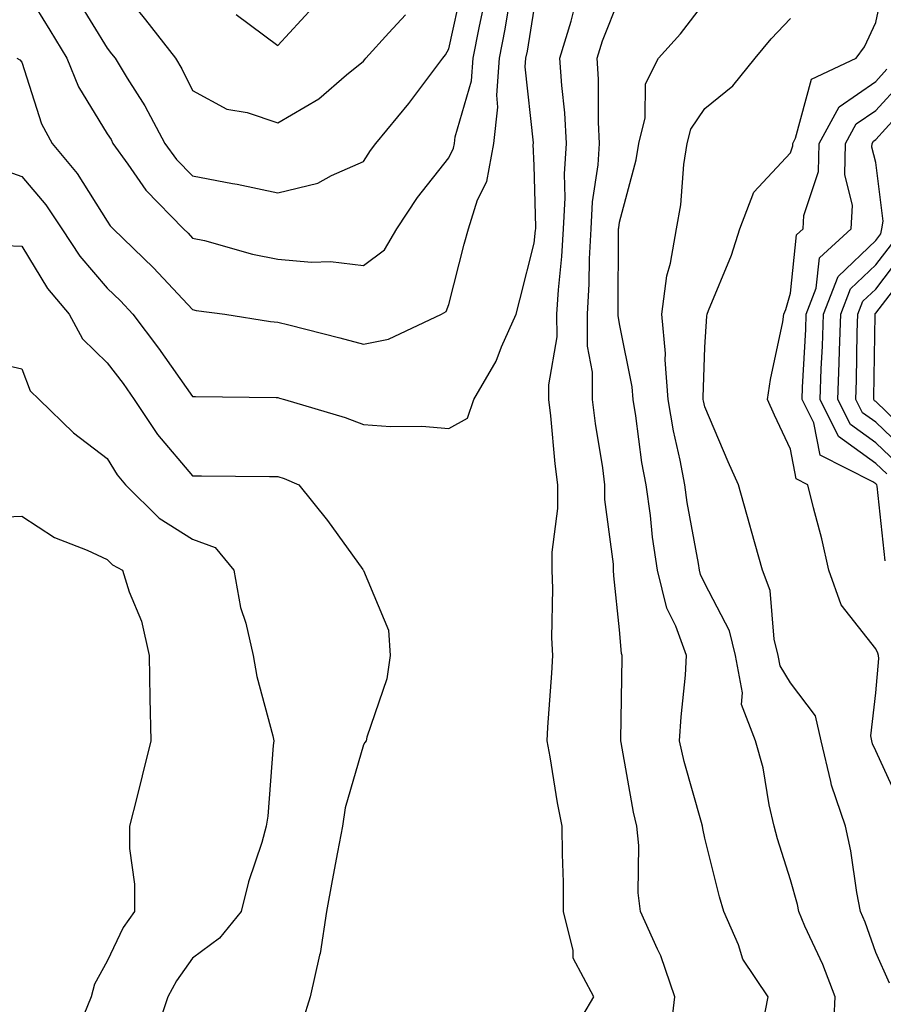
# Model space of a CAD drawing. Units: inches. Extents: x 1039763 to 1042403, y 7202858 to 7205498.
# Drawn here: x 1041608 to 1041709, y 7205021 to 7205136 of the extents above; entities that cross this region are included whole.
import ezdxf

# ---------------------------------------------------------------- set-up
doc = ezdxf.new("R2010")
doc.units = ezdxf.units.IN
doc.header["$MEASUREMENT"] = 0
doc.layers.add('Contour_10397202', color=7, linetype='Continuous', true_color=0x7c8741)

msp = doc.modelspace()

# ---------------------------------------------------------------- linework, layer by layer
at = {"layer": 'Contour_10397202'}
for points in [[(1041618.28, 7205141.69, 2975), (1041622.54, 7205136.41, 2975), (1041626.04, 7205131.92, 2975), (1041626.8, 7205130.67, 2975), (1041628.05, 7205128.11, 2975), (1041632.05, 7205125.92, 2975), (1041634.44, 7205125.53, 2975), (1041638.05, 7205124.34, 2975), (1041642.82, 7205127.15, 2975), (1041646.08, 7205129.95, 2975), (1041648.05, 7205131.57, 2975), (1041648.21, 7205131.76, 2975), (1041648.32, 7205131.92, 2975), (1041651.02, 7205134.89, 2975), (1041652.97, 7205137, 2975)], [(1041608.05, 7205140.55, 2973), (1041611.33, 7205135.2, 2973), (1041613.34, 7205131.92, 2973), (1041614.69, 7205128.56, 2973), (1041618.05, 7205123.05, 2973), (1041618.5, 7205122.37, 2973), (1041618.71, 7205121.92, 2973), (1041620.47, 7205119.5, 2973), (1041622.56, 7205116.43, 2973), (1041626.98, 7205111.92, 2973), (1041627.52, 7205111.39, 2973), (1041628.05, 7205110.83, 2973), (1041629.44, 7205110.53, 2973), (1041635.06, 7205108.93, 2973), (1041638.05, 7205108.37, 2973), (1041641.96, 7205108.01, 2973), (1041644.2, 7205108.07, 2973), (1041648.05, 7205107.6, 2973), (1041650.51, 7205109.46, 2973), (1041651.98, 7205111.92, 2973), (1041654.38, 7205115.59, 2973), (1041658.05, 7205120.24, 2973), (1041658.62, 7205121.35, 2973), (1041658.71, 7205121.92, 2973), (1041658.81, 7205122.68, 2973), (1041660.71, 7205129.26, 2973), (1041660.9, 7205131.92, 2973), (1041661.6, 7205135.47, 2973), (1041662.11, 7205137.86, 2973)], [(1041614.69, 7205138.56, 2974), (1041618.05, 7205133.07, 2974), (1041618.56, 7205132.43, 2974), (1041618.97, 7205131.92, 2974), (1041620.39, 7205129.58, 2974), (1041622.46, 7205126.33, 2974), (1041624.79, 7205121.92, 2974), (1041626.16, 7205120.03, 2974), (1041628.05, 7205118.11, 2974), (1041632.74, 7205117.23, 2974), (1041633.28, 7205117.15, 2974), (1041638.05, 7205116.12, 2974), (1041642.72, 7205117.25, 2974), (1041644.3, 7205118.17, 2974), (1041648.05, 7205119.79, 2974), (1041648.87, 7205121.1, 2974), (1041649.51, 7205121.92, 2974), (1041653.38, 7205126.59, 2974), (1041655.24, 7205129.11, 2974), (1041657.35, 7205131.92, 2974), (1041657.68, 7205132.29, 2974), (1041658.05, 7205132.99, 2974), (1041659.65, 7205140.32, 2974)], [(1041709.67, 7205023.54, 2966), (1041708.05, 7205027.12, 2966), (1041706.8, 7205030.67, 2966), (1041706.27, 7205031.92, 2966), (1041705.84, 7205034.13, 2966), (1041705.14, 7205039.01, 2966), (1041704.5, 7205041.92, 2966), (1041702.85, 7205046.72, 2966), (1041702.8, 7205047.17, 2966), (1041701.64, 7205051.92, 2966), (1041700.98, 7205054.85, 2966), (1041698.05, 7205058.7, 2966), (1041696.84, 7205060.71, 2966), (1041696.62, 7205061.92, 2966), (1041696.16, 7205063.81, 2966), (1041695.67, 7205069.54, 2966), (1041694.77, 7205071.92, 2966), (1041693.5, 7205076.47, 2966), (1041693.32, 7205077.19, 2966), (1041691.96, 7205081.92, 2966), (1041690.75, 7205084.62, 2966), (1041688.05, 7205091.04, 2966), (1041687.89, 7205091.76, 2966), (1041687.85, 7205091.92, 2966), (1041687.84, 7205092.13, 2966), (1041688.05, 7205098.05, 2966), (1041688.28, 7205101.69, 2966), (1041688.3, 7205101.92, 2966), (1041688.46, 7205102.33, 2966), (1041691.14, 7205108.83, 2966), (1041692.15, 7205111.92, 2966), (1041693.77, 7205116.2, 2966), (1041698.05, 7205120.83, 2966), (1041698.32, 7205121.65, 2966), (1041698.32, 7205121.92, 2966), (1041698.66, 7205122.53, 2966), (1041700.51, 7205129.46, 2966), (1041705.75, 7205131.92, 2966), (1041706.74, 7205133.23, 2966), (1041708.05, 7205136.1, 2966), (1041709.09, 7205140.88, 2966)], [(1041607.46, 7205131.92, 2972), (1041607.84, 7205131.71, 2972), (1041608.05, 7205131.45, 2972), (1041610.34, 7205124.21, 2972), (1041611.59, 7205121.92, 2972), (1041614.53, 7205118.4, 2972), (1041618.05, 7205112.8, 2972), (1041618.4, 7205112.27, 2972), (1041618.75, 7205111.92, 2972), (1041623.48, 7205107.35, 2972), (1041628.05, 7205102.45, 2972), (1041628.48, 7205102.35, 2972), (1041631.82, 7205101.92, 2972), (1041637.19, 7205101.06, 2972), (1041638.05, 7205100.98, 2972), (1041639.32, 7205100.65, 2972), (1041645.28, 7205099.15, 2972), (1041648.05, 7205098.38, 2972), (1041651, 7205098.97, 2972), (1041657.21, 7205101.92, 2972), (1041657.74, 7205102.23, 2972), (1041658.05, 7205103.05, 2972), (1041659.87, 7205110.1, 2972), (1041660.34, 7205111.92, 2972), (1041661.43, 7205115.3, 2972), (1041662.52, 7205117.45, 2972), (1041663.34, 7205121.92, 2972), (1041663.81, 7205126.16, 2972), (1041663.67, 7205127.55, 2972), (1041663.99, 7205131.92, 2972), (1041664.65, 7205135.32, 2972), (1041665.28, 7205139.15, 2972)], [(1041684.05, 7205017.92, 2969), (1041684.51, 7205021.92, 2969), (1041682.87, 7205026.74, 2969), (1041682.48, 7205027.49, 2969), (1041680.51, 7205031.92, 2969), (1041680.22, 7205034.09, 2969), (1041680.32, 7205039.65, 2969), (1041680.08, 7205041.92, 2969), (1041679.69, 7205043.56, 2969), (1041678.23, 7205051.74, 2969), (1041678.19, 7205051.92, 2969), (1041678.19, 7205052.06, 2969), (1041678.34, 7205061.63, 2969), (1041678.36, 7205061.92, 2969), (1041678.28, 7205062.15, 2969), (1041678.05, 7205064.93, 2969), (1041677.37, 7205071.24, 2969), (1041677.35, 7205071.92, 2969), (1041677.35, 7205072.62, 2969), (1041676.33, 7205080.2, 2969), (1041676.33, 7205081.92, 2969), (1041676.08, 7205083.89, 2969), (1041675.24, 7205089.11, 2969), (1041674.89, 7205091.92, 2969), (1041674.87, 7205095.1, 2969), (1041674.3, 7205098.17, 2969), (1041674.3, 7205101.92, 2969), (1041674.5, 7205105.47, 2969), (1041674.51, 7205108.38, 2969), (1041674.71, 7205111.92, 2969), (1041674.89, 7205115.08, 2969), (1041675.53, 7205119.4, 2969), (1041675.71, 7205121.92, 2969), (1041675.57, 7205124.4, 2969), (1041675.59, 7205129.46, 2969), (1041675.43, 7205131.92, 2969), (1041676.04, 7205133.93, 2969), (1041678.05, 7205138.99, 2969)], [(1041694.83, 7205018.7, 2968), (1041695.43, 7205021.92, 2968), (1041692.48, 7205026.35, 2968), (1041691.96, 7205028.01, 2968), (1041690.26, 7205031.92, 2968), (1041689.75, 7205033.62, 2968), (1041688.05, 7205040.51, 2968), (1041687.78, 7205041.65, 2968), (1041687.74, 7205041.92, 2968), (1041687.64, 7205042.33, 2968), (1041685.63, 7205049.5, 2968), (1041685.08, 7205051.92, 2968), (1041685.26, 7205054.71, 2968), (1041685.76, 7205059.63, 2968), (1041685.9, 7205061.92, 2968), (1041684.63, 7205065.34, 2968), (1041683.58, 7205067.45, 2968), (1041682.48, 7205071.92, 2968), (1041681.92, 7205075.79, 2968), (1041681.66, 7205078.31, 2968), (1041681.17, 7205081.92, 2968), (1041680.67, 7205084.54, 2968), (1041679.96, 7205090.01, 2968), (1041679.63, 7205091.92, 2968), (1041679.51, 7205093.38, 2968), (1041678.05, 7205100.79, 2968), (1041677.87, 7205101.74, 2968), (1041677.87, 7205102.1, 2968), (1041677.93, 7205111.8, 2968), (1041677.93, 7205111.92, 2968), (1041677.95, 7205112.02, 2968), (1041678.05, 7205112.7, 2968), (1041679.98, 7205119.99, 2968), (1041680.3, 7205121.92, 2968), (1041681.06, 7205124.93, 2968), (1041681.08, 7205128.89, 2968), (1041682.62, 7205131.92, 2968), (1041685.2, 7205134.77, 2968), (1041688.05, 7205138.46, 2968)], [(1041605.18, 7205119.05, 2971), (1041608.05, 7205118.03, 2971), (1041610.86, 7205114.73, 2971), (1041612.74, 7205111.92, 2971), (1041614.85, 7205108.72, 2971), (1041618.05, 7205104.97, 2971), (1041619.59, 7205103.46, 2971), (1041621.04, 7205101.92, 2971), (1041624.07, 7205097.94, 2971), (1041628.05, 7205092.27, 2971), (1041628.38, 7205092.25, 2971), (1041637.84, 7205092.13, 2971), (1041638.05, 7205092.13, 2971), (1041638.21, 7205092.08, 2971), (1041638.81, 7205091.92, 2971), (1041645.92, 7205089.79, 2971), (1041648.05, 7205088.97, 2971), (1041651.21, 7205088.76, 2971), (1041654.91, 7205088.78, 2971), (1041658.05, 7205088.52, 2971), (1041660.24, 7205089.73, 2971), (1041660.98, 7205091.92, 2971), (1041663.58, 7205096.39, 2971), (1041664.22, 7205098.09, 2971), (1041665.94, 7205101.92, 2971), (1041666.37, 7205103.6, 2971), (1041668.05, 7205110.24, 2971), (1041668.21, 7205111.76, 2971), (1041668.23, 7205111.92, 2971), (1041668.23, 7205112.1, 2971), (1041668.05, 7205119.34, 2971), (1041667.95, 7205121.82, 2971), (1041667.97, 7205121.92, 2971), (1041667.97, 7205122, 2971), (1041667.01, 7205130.88, 2971), (1041667.09, 7205131.92, 2971), (1041667.25, 7205132.72, 2971), (1041668.05, 7205137.66, 2971)], [(1041633.15, 7205137.02, 2976), (1041638.05, 7205133.37, 2976), (1041642.13, 7205137.84, 2976)], [(1041672.44, 7205017.53, 2970), (1041675.04, 7205021.92, 2970), (1041672.6, 7205026.47, 2970), (1041672.62, 7205027.35, 2970), (1041671.49, 7205031.92, 2970), (1041671.47, 7205035.34, 2970), (1041671.35, 7205038.62, 2970), (1041671.33, 7205041.92, 2970), (1041670.78, 7205044.65, 2970), (1041669.92, 7205050.05, 2970), (1041669.57, 7205051.92, 2970), (1041669.65, 7205053.52, 2970), (1041670.12, 7205059.85, 2970), (1041670.22, 7205061.92, 2970), (1041670.12, 7205063.99, 2970), (1041670.22, 7205069.75, 2970), (1041670.14, 7205071.92, 2970), (1041670.14, 7205074.01, 2970), (1041670.82, 7205079.15, 2970), (1041670.82, 7205081.92, 2970), (1041670.49, 7205084.36, 2970), (1041669.98, 7205089.99, 2970), (1041669.75, 7205091.92, 2970), (1041669.75, 7205093.62, 2970), (1041670.73, 7205099.24, 2970), (1041670.71, 7205101.92, 2970), (1041670.88, 7205104.75, 2970), (1041671.29, 7205108.68, 2970), (1041671.47, 7205111.92, 2970), (1041671.66, 7205115.53, 2970), (1041671.6, 7205118.37, 2970), (1041671.84, 7205121.92, 2970), (1041671.64, 7205125.51, 2970), (1041671.27, 7205128.7, 2970), (1041671.06, 7205131.92, 2970), (1041672.37, 7205136.24, 2970), (1041672.64, 7205137.33, 2970)], [(1041703.07, 7205016.94, 2967), (1041703.28, 7205021.92, 2967), (1041701.84, 7205025.71, 2967), (1041699.75, 7205030.22, 2967), (1041699.03, 7205031.92, 2967), (1041698.87, 7205032.74, 2967), (1041698.05, 7205035.63, 2967), (1041696.55, 7205040.42, 2967), (1041696.14, 7205041.92, 2967), (1041695.55, 7205044.42, 2967), (1041694.87, 7205048.74, 2967), (1041693.95, 7205051.92, 2967), (1041692.31, 7205056.18, 2967), (1041692.44, 7205057.53, 2967), (1041691.62, 7205061.92, 2967), (1041690.92, 7205064.79, 2967), (1041688.05, 7205070.36, 2967), (1041687.52, 7205071.39, 2967), (1041687.41, 7205071.92, 2967), (1041687.29, 7205072.68, 2967), (1041685.98, 7205079.85, 2967), (1041685.71, 7205081.92, 2967), (1041685.16, 7205084.81, 2967), (1041684.38, 7205088.25, 2967), (1041683.73, 7205091.92, 2967), (1041683.4, 7205096.57, 2967), (1041683.42, 7205097.29, 2967), (1041682.99, 7205101.92, 2967), (1041683.58, 7205106.39, 2967), (1041684.01, 7205107.88, 2967), (1041684.71, 7205111.92, 2967), (1041685.24, 7205114.73, 2967), (1041685.59, 7205119.46, 2967), (1041685.98, 7205121.92, 2967), (1041686.39, 7205123.58, 2967), (1041688.05, 7205126.02, 2967), (1041691.31, 7205128.66, 2967), (1041693.91, 7205131.92, 2967), (1041695.8, 7205134.17, 2967), (1041698.05, 7205136.57, 2967)], [(1041710.84, 7205044.71, 2965), (1041708.05, 7205050.75, 2965), (1041707.68, 7205051.55, 2965), (1041707.6, 7205051.92, 2965), (1041707.46, 7205052.51, 2965), (1041708.05, 7205057.56, 2965), (1041708.42, 7205061.55, 2965), (1041708.36, 7205061.92, 2965), (1041708.3, 7205062.17, 2965), (1041708.05, 7205062.7, 2965), (1041703.99, 7205067.86, 2965), (1041702.56, 7205071.92, 2965), (1041701.72, 7205075.59, 2965), (1041700.76, 7205079.21, 2965), (1041700.1, 7205081.92, 2965), (1041698.73, 7205082.6, 2965), (1041698.05, 7205086.1, 2965), (1041696.19, 7205090.06, 2965), (1041695.39, 7205091.92, 2965), (1041695.71, 7205094.26, 2965), (1041697.15, 7205101.02, 2965), (1041697.29, 7205101.92, 2965), (1041697.5, 7205102.47, 2965), (1041698.05, 7205104.36, 2965), (1041698.75, 7205111.22, 2965), (1041699.53, 7205111.92, 2965), (1041699.61, 7205113.48, 2965), (1041701.33, 7205118.64, 2965), (1041701.43, 7205121.92, 2965), (1041703.75, 7205126.22, 2965), (1041708.05, 7205129.17, 2965), (1041709.36, 7205130.61, 2965)], [(1041709.14, 7205073.01, 2964), (1041708.23, 7205081.74, 2964), (1041708.17, 7205081.92, 2964), (1041708.11, 7205081.98, 2964), (1041708.05, 7205082.02, 2964), (1041707.7, 7205082.27, 2964), (1041701.53, 7205085.4, 2964), (1041700.78, 7205089.19, 2964), (1041699.44, 7205091.92, 2964), (1041699.48, 7205093.35, 2964), (1041699.85, 7205100.12, 2964), (1041699.91, 7205101.92, 2964), (1041701.08, 7205104.95, 2964), (1041701.45, 7205108.52, 2964), (1041705.16, 7205111.92, 2964), (1041705.32, 7205114.65, 2964), (1041704.42, 7205118.29, 2964), (1041704.51, 7205121.92, 2964), (1041705.76, 7205124.21, 2964), (1041708.05, 7205125.79, 2964), (1041710.98, 7205128.99, 2964)], [(1041709.34, 7205083.21, 2963), (1041708.05, 7205084.42, 2963), (1041703.69, 7205087.56, 2963), (1041701.53, 7205091.92, 2963), (1041701.64, 7205095.51, 2963), (1041701.8, 7205098.17, 2963), (1041701.92, 7205101.92, 2963), (1041703.64, 7205106.33, 2963), (1041708.05, 7205110.53, 2963), (1041708.66, 7205111.31, 2963), (1041708.75, 7205111.92, 2963), (1041708.93, 7205112.8, 2963), (1041708.05, 7205119.69, 2963), (1041707.6, 7205121.47, 2963), (1041707.62, 7205121.92, 2963), (1041707.78, 7205122.19, 2963), (1041708.05, 7205122.39, 2963), (1041712.58, 7205127.39, 2963)], [(1041606.08, 7205109.95, 2970), (1041608.05, 7205109.87, 2970), (1041611.06, 7205104.93, 2970), (1041613.6, 7205101.92, 2970), (1041615.14, 7205099.01, 2970), (1041618.05, 7205096.2, 2970), (1041619.91, 7205093.78, 2970), (1041621.21, 7205091.92, 2970), (1041623.95, 7205087.82, 2970), (1041628.05, 7205082.96, 2970), (1041629.09, 7205082.96, 2970), (1041637.07, 7205082.9, 2970), (1041638.05, 7205082.88, 2970), (1041638.77, 7205082.64, 2970), (1041640.51, 7205081.92, 2970), (1041643.85, 7205077.72, 2970), (1041647.99, 7205071.98, 2970), (1041648.03, 7205071.92, 2970), (1041648.03, 7205071.9, 2970), (1041648.05, 7205071.88, 2970), (1041651, 7205064.87, 2970), (1041651.19, 7205061.92, 2970), (1041650.8, 7205059.17, 2970), (1041648.46, 7205052.33, 2970), (1041648.38, 7205051.92, 2970), (1041648.23, 7205051.74, 2970), (1041648.05, 7205051.43, 2970), (1041645.9, 7205044.07, 2970), (1041645.59, 7205041.92, 2970), (1041645.02, 7205038.89, 2970), (1041644.4, 7205035.57, 2970), (1041643.73, 7205031.92, 2970), (1041642.99, 7205026.98, 2970), (1041642.93, 7205026.8, 2970), (1041641.8, 7205021.92, 2970), (1041640.92, 7205019.05, 2970)], [(1041710.57, 7205084.44, 2962), (1041708.05, 7205086.84, 2962), (1041705.1, 7205088.97, 2962), (1041703.62, 7205091.92, 2962), (1041703.77, 7205096.2, 2962), (1041703.79, 7205097.66, 2962), (1041703.95, 7205101.92, 2962), (1041705.1, 7205104.87, 2962), (1041708.05, 7205107.7, 2962), (1041709.89, 7205110.08, 2962)], [(1041711.8, 7205085.67, 2961), (1041708.05, 7205089.24, 2961), (1041706.49, 7205090.36, 2961), (1041705.73, 7205091.92, 2961), (1041705.8, 7205094.17, 2961), (1041705.88, 7205099.75, 2961), (1041705.96, 7205101.92, 2961), (1041706.55, 7205103.42, 2961), (1041708.05, 7205104.85, 2961), (1041711.12, 7205108.85, 2961)], [(1041713.01, 7205086.88, 2960), (1041708.05, 7205091.67, 2960), (1041707.89, 7205091.76, 2960), (1041707.82, 7205091.92, 2960), (1041707.84, 7205092.13, 2960), (1041707.97, 7205101.84, 2960), (1041707.97, 7205101.92, 2960), (1041707.99, 7205101.98, 2960), (1041708.05, 7205102.02, 2960), (1041712.35, 7205107.62, 2960)], [(1041603.4, 7205096.57, 2969), (1041608.05, 7205095.49, 2969), (1041609.05, 7205092.92, 2969), (1041610.08, 7205091.92, 2969), (1041614.12, 7205087.99, 2969), (1041618.05, 7205084.99, 2969), (1041619.22, 7205083.09, 2969), (1041620.2, 7205081.92, 2969), (1041624.12, 7205077.99, 2969), (1041628.05, 7205075.55, 2969), (1041630.69, 7205074.56, 2969), (1041632.87, 7205071.92, 2969), (1041633.67, 7205067.55, 2969), (1041634.28, 7205065.69, 2969), (1041635.16, 7205061.92, 2969), (1041635.59, 7205059.46, 2969), (1041637.46, 7205052.51, 2969), (1041637.58, 7205051.92, 2969), (1041637.5, 7205051.37, 2969), (1041636.88, 7205043.09, 2969), (1041636.66, 7205041.92, 2969), (1041636.14, 7205040.01, 2969), (1041634.59, 7205035.38, 2969), (1041633.75, 7205031.92, 2969), (1041631.19, 7205028.78, 2969), (1041628.05, 7205026.45, 2969), (1041626.17, 7205023.8, 2969), (1041625.16, 7205021.92, 2969), (1041623.71, 7205017.58, 2969)], [(1041604.22, 7205078.09, 2968), (1041608.05, 7205078.25, 2968), (1041611.88, 7205075.75, 2968), (1041615.71, 7205074.26, 2968), (1041618.05, 7205073.15, 2968), (1041618.66, 7205072.53, 2968), (1041619.83, 7205071.92, 2968), (1041620.61, 7205069.36, 2968), (1041622.05, 7205065.92, 2968), (1041622.95, 7205061.92, 2968), (1041623.05, 7205056.92, 2968), (1041623.17, 7205051.92, 2968), (1041622.15, 7205047.82, 2968), (1041621.55, 7205045.42, 2968), (1041620.67, 7205041.92, 2968), (1041620.65, 7205039.32, 2968), (1041621.25, 7205035.12, 2968), (1041621.23, 7205031.92, 2968), (1041619.94, 7205030.03, 2968), (1041618.05, 7205026.12, 2968), (1041616.55, 7205023.42, 2968), (1041616.17, 7205021.92, 2968), (1041614.87, 7205018.74, 2968)]]:
    msp.add_polyline3d(points, dxfattribs=at)

doc.saveas('drawing.dxf')
